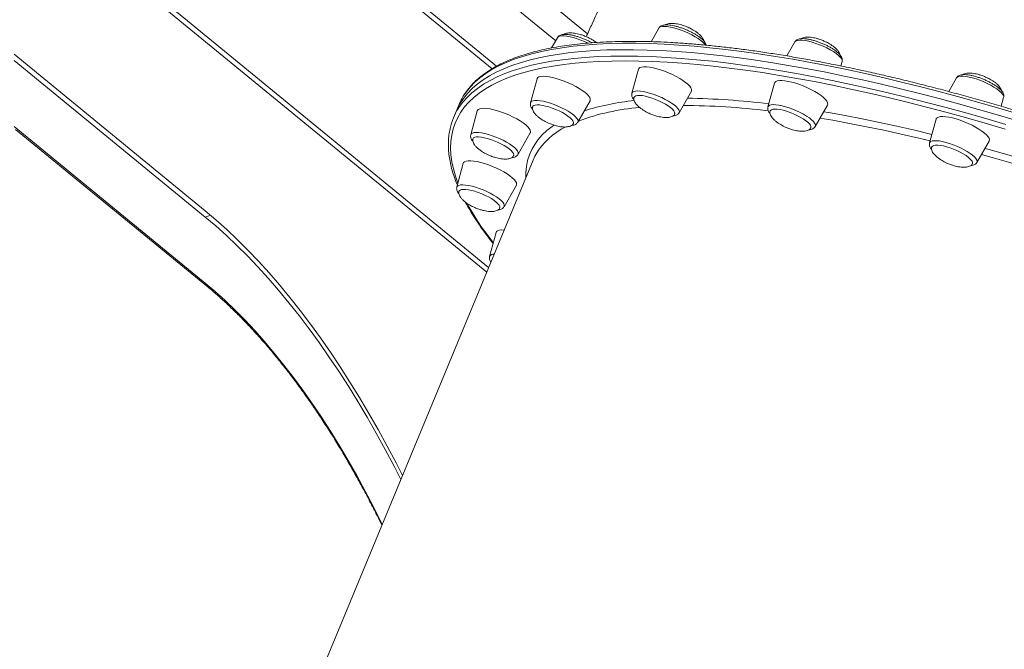
# Model space of a CAD drawing. Units: millimetres. Extents: x -8413 to 47546, y -7929 to 9415.
# Drawn here: x 10930 to 11479, y -3657 to -3306 of the extents above; entities that cross this region are included whole.
import ezdxf

# ---------------------------------------------------------------- set-up
doc = ezdxf.new("R2010")
doc.units = ezdxf.units.MM

msp = doc.modelspace()

# ---------------------------------------------------------------- linework, layer by layer
at = {"color": 7, "linetype": 'Continuous', "lineweight": 15}
for p, q in [((11246.66, -3313.9), (10690.24, -2858.47)), ((11228.92, -3317.76), (10674.16, -2863.68)), ((11195.99, -3331.94), (10674.16, -2904.82)), ((11193.52, -3333.35), (10674.16, -2908.25)), ((11191.53, -3444.01), (10674.16, -3020.54)), ((11190.47, -3446.57), (10741.8, -3079.33)), ((11286.38, -3310.79), (11282.09, -3318.29)), ((11229.89, -3316.07), (11226.63, -3321.77)), ((11362.24, -3318.43), (11357.77, -3326.23)), ((11033.65, -3412.51), (10927.13, -3325.32)), ((11033.65, -3415.94), (10927.13, -3328.75)), ((11387.87, -3331.82), (11388.55, -3329.33)), ((11275.01, -3333.68), (11271.4, -3346.97)), ((11218.52, -3338.96), (11214.91, -3352.25)), ((11350.86, -3341.32), (11347.25, -3354.61)), ((11452.29, -3338.48), (11447.96, -3346.04)), ((11297.71, -3357.87), (11304.55, -3345.92)), ((11241.22, -3363.15), (11248.06, -3351.2)), ((11477.28, -3354.26), (11478.6, -3349.38)), ((11173.39, -3357.14), (11171.92, -3360.69)), ((11174.86, -3353.59), (11173.39, -3357.14)), ((11185.24, -3356.8), (11181.63, -3370.09)), ((11373.57, -3365.51), (11380.41, -3353.56)), ((11440.91, -3361.37), (11437.3, -3374.66)), ((10927.13, -3365.61), (11033.65, -3452.79)), ((10927.77, -3367.11), (11034.29, -3454.29)), ((11207.94, -3380.99), (11214.79, -3369.04)), ((11463.62, -3385.56), (11470.46, -3373.61)), ((11216.28, -3384.26), (11006.08, -3891.69)), ((11177.45, -3386), (11173.83, -3399.29)), ((11200.15, -3410.19), (11206.99, -3398.24)), ((11195.67, -3424.56), (11192.05, -3437.84))]:
    msp.add_line(p, q, dxfattribs=at)
at = {"color": 8, "linetype": 'Continuous', "lineweight": 15}
msp.add_line((11036.62, -3414.97), (11033.65, -3415.94), dxfattribs=at)
at = {"color": 8, "linetype": 'Continuous', "lineweight": 15, "flags": 128}
for points in [[(11312.37, -3320.22), (11311.86, -3319.5), (11310.96, -3318.55), (11309.78, -3317.55), (11308.35, -3316.53), (11306.7, -3315.5), (11304.87, -3314.49), (11302.91, -3313.52), (11300.86, -3312.63), (11298.79, -3311.83), (11296.72, -3311.14), (11294.73, -3310.58), (11292.85, -3310.16), (11291.14, -3309.9), (11289.63, -3309.79), (11288.37, -3309.85), (11287.37, -3310.06), (11286.68, -3310.44), (11286.38, -3310.79)], [(11488.34, -3359.02), (11477.14, -3355.67), (11466.01, -3352.45), (11454.97, -3349.37), (11444.04, -3346.42), (11433.21, -3343.62), (11422.49, -3340.96), (11411.91, -3338.44), (11401.45, -3336.08), (11391.14, -3333.86), (11380.98, -3331.79), (11370.98, -3329.87), (11361.15, -3328.11), (11351.49, -3326.5), (11342.02, -3325.05), (11332.73, -3323.76), (11323.64, -3322.62), (11314.76, -3321.65), (11306.09, -3320.84), (11297.64, -3320.19), (11289.42, -3319.7), (11281.43, -3319.37), (11273.68, -3319.2), (11266.17, -3319.2), (11258.92, -3319.36), (11251.92, -3319.69), (11245.19, -3320.17), (11238.72, -3320.82), (11232.53, -3321.63), (11226.62, -3322.6), (11220.99, -3323.72), (11215.65, -3325.01), (11210.61, -3326.46), (11205.86, -3328.06), (11201.41, -3329.82), (11197.26, -3331.73), (11193.42, -3333.8), (11189.9, -3336.01), (11186.68, -3338.38), (11183.79, -3340.89), (11181.21, -3343.55), (11178.95, -3346.35), (11177.81, -3347.99)], [(11246.95, -3319.06), (11245.06, -3318.2), (11242.99, -3317.37), (11240.92, -3316.64), (11238.89, -3316.03), (11236.97, -3315.57), (11235.2, -3315.25), (11233.62, -3315.09), (11232.27, -3315.09), (11231.18, -3315.26), (11230.39, -3315.58), (11229.9, -3316.05), (11229.89, -3316.07)], [(11388.55, -3329.33), (11388.58, -3329.22), (11388.52, -3328.53), (11388.14, -3327.73), (11387.45, -3326.83), (11386.45, -3325.87), (11385.19, -3324.86), (11383.68, -3323.83), (11381.96, -3322.8), (11380.08, -3321.8), (11378.09, -3320.86), (11376.03, -3320), (11373.95, -3319.23), (11371.9, -3318.58), (11369.94, -3318.07), (11368.12, -3317.7), (11366.47, -3317.49), (11365.04, -3317.44), (11363.86, -3317.55), (11362.96, -3317.82), (11362.37, -3318.24), (11362.24, -3318.43)], [(11479.49, -3366.95), (11468.37, -3363.68), (11457.34, -3360.54), (11446.4, -3357.54), (11435.57, -3354.68), (11424.85, -3351.96), (11414.25, -3349.38), (11403.77, -3346.95), (11393.44, -3344.67), (11383.25, -3342.53), (11373.21, -3340.55), (11363.34, -3338.72), (11353.64, -3337.04), (11344.12, -3335.52), (11334.78, -3334.15), (11325.63, -3332.95), (11316.69, -3331.9), (11307.95, -3331.01), (11299.43, -3330.28), (11291.13, -3329.71), (11283.06, -3329.31), (11275.22, -3329.06), (11267.63, -3328.98), (11260.28, -3329.06), (11253.19, -3329.3), (11246.36, -3329.7), (11239.79, -3330.26), (11233.49, -3330.99), (11227.46, -3331.87), (11221.72, -3332.92), (11216.26, -3334.12), (11211.09, -3335.48), (11206.22, -3337), (11201.64, -3338.67), (11197.36, -3340.5), (11193.38, -3342.48), (11189.72, -3344.61), (11186.36, -3346.89), (11183.32, -3349.32), (11180.59, -3351.89), (11178.19, -3354.61), (11176.1, -3357.46), (11174.33, -3360.46), (11172.89, -3363.59), (11171.77, -3366.86), (11170.97, -3370.26), (11170.5, -3373.78), (11170.36, -3377.44), (11170.54, -3381.21), (11171.05, -3385.11), (11171.89, -3389.12), (11173.05, -3393.24), (11174.41, -3397.16)], [(11174.69, -3355.38), (11175, -3354.9), (11177.1, -3352.03), (11179.52, -3349.3), (11182.25, -3346.71), (11185.31, -3344.27), (11188.68, -3341.98), (11192.37, -3339.84), (11196.36, -3337.85), (11200.65, -3336.02), (11205.26, -3334.34), (11210.15, -3332.81), (11215.35, -3331.45), (11220.83, -3330.24), (11226.6, -3329.19), (11232.65, -3328.3), (11238.98, -3327.57), (11245.58, -3327), (11252.45, -3326.6), (11259.57, -3326.36), (11266.95, -3326.28), (11274.58, -3326.36), (11282.45, -3326.61), (11290.56, -3327.02), (11298.9, -3327.59), (11307.46, -3328.32), (11316.24, -3329.21), (11325.22, -3330.27), (11334.41, -3331.48), (11343.79, -3332.85), (11353.36, -3334.38), (11363.11, -3336.07), (11373.02, -3337.91), (11383.11, -3339.9), (11393.34, -3342.04), (11403.72, -3344.34), (11414.25, -3346.78), (11424.9, -3349.37), (11435.67, -3352.1), (11446.55, -3354.98), (11457.54, -3357.99), (11468.62, -3361.14), (11479.79, -3364.43)], [(11478.6, -3349.38), (11478.64, -3349.06), (11478.48, -3348.32), (11477.99, -3347.49), (11477.2, -3346.57), (11476.11, -3345.58), (11474.76, -3344.56), (11473.18, -3343.53), (11471.4, -3342.51), (11469.48, -3341.53), (11467.46, -3340.61), (11465.39, -3339.78), (11463.31, -3339.05), (11461.29, -3338.45), (11459.37, -3337.98), (11457.6, -3337.66), (11456.01, -3337.5), (11454.66, -3337.51), (11453.58, -3337.67), (11452.78, -3337.99), (11452.3, -3338.46), (11452.29, -3338.48)], [(11271.4, -3346.97), (11271.43, -3346.87), (11271.8, -3346.35), (11272.5, -3345.98), (11273.49, -3345.76), (11274.75, -3345.71), (11276.26, -3345.81), (11277.98, -3346.08), (11279.85, -3346.5), (11281.85, -3347.06), (11283.91, -3347.75), (11285.99, -3348.55), (11288.03, -3349.44), (11289.99, -3350.4), (11291.82, -3351.41), (11293.47, -3352.44), (11294.91, -3353.47), (11296.08, -3354.47), (11296.98, -3355.41), (11297.57, -3356.28), (11297.84, -3357.05), (11297.79, -3357.7), (11297.71, -3357.87)], [(11214.91, -3352.25), (11215.03, -3351.96), (11215.51, -3351.49), (11216.31, -3351.17), (11217.39, -3351.01), (11218.74, -3351.01), (11220.32, -3351.17), (11222.1, -3351.48), (11224.02, -3351.95), (11226.04, -3352.55), (11228.11, -3353.28), (11230.19, -3354.12), (11232.21, -3355.03), (11234.13, -3356.02), (11235.9, -3357.04), (11237.49, -3358.07), (11238.84, -3359.09), (11239.92, -3360.07), (11240.72, -3360.99), (11241.21, -3361.83), (11241.37, -3362.56), (11241.22, -3363.15)], [(11347.25, -3354.61), (11347.5, -3354.15), (11348.09, -3353.73), (11348.98, -3353.46), (11350.16, -3353.35), (11351.59, -3353.41), (11353.24, -3353.62), (11355.07, -3353.99), (11357.03, -3354.5), (11359.07, -3355.15), (11361.15, -3355.91), (11363.21, -3356.78), (11365.21, -3357.72), (11367.09, -3358.72), (11368.8, -3359.74), (11370.31, -3360.77), (11371.58, -3361.78), (11372.57, -3362.75), (11373.26, -3363.64), (11373.64, -3364.45), (11373.7, -3365.14), (11373.57, -3365.51)], [(11378.28, -3357.28), (11381.05, -3357.75), (11390.33, -3359.42), (11399.78, -3361.25), (11409.39, -3363.22), (11419.15, -3365.35), (11429.05, -3367.62), (11438.59, -3369.92)], [(11437.59, -3373.58), (11431.4, -3372.08), (11421.5, -3369.78), (11411.74, -3367.63), (11402.12, -3365.62), (11392.66, -3363.77), (11383.37, -3362.07), (11376.23, -3360.86)], [(11181.63, -3370.09), (11181.88, -3369.64), (11182.47, -3369.21), (11183.36, -3368.95), (11184.54, -3368.84), (11185.97, -3368.89), (11187.62, -3369.1), (11189.45, -3369.47), (11191.41, -3369.98), (11193.45, -3370.63), (11195.53, -3371.4), (11197.59, -3372.26), (11199.59, -3373.2), (11201.46, -3374.2), (11203.18, -3375.23), (11204.69, -3376.26), (11205.95, -3377.27), (11206.95, -3378.23), (11207.64, -3379.13), (11208.02, -3379.93), (11208.08, -3380.62), (11207.94, -3380.99)], [(11212.23, -3394.04), (11212.26, -3391.1), (11212.6, -3387.72), (11213.26, -3384.47), (11214.26, -3381.34), (11215.57, -3378.35), (11217.21, -3375.5), (11219.18, -3372.78), (11221.46, -3370.21), (11224.06, -3367.78), (11226.98, -3365.49), (11228.02, -3364.77)], [(11437.3, -3374.66), (11437.42, -3374.38), (11437.91, -3373.91), (11438.7, -3373.59), (11439.79, -3373.42), (11441.14, -3373.42), (11442.72, -3373.58), (11444.49, -3373.9), (11446.41, -3374.36), (11448.44, -3374.97), (11450.51, -3375.7), (11452.58, -3376.53), (11454.6, -3377.45), (11456.53, -3378.43), (11458.3, -3379.45), (11459.88, -3380.48), (11461.23, -3381.5), (11462.32, -3382.48), (11463.12, -3383.4), (11463.6, -3384.24), (11463.77, -3384.97), (11463.62, -3385.56)], [(11468.13, -3377.68), (11469.86, -3378.16), (11480.32, -3381.14), (11490.87, -3384.26), (11501.49, -3387.51), (11512.18, -3390.88), (11522.92, -3394.38), (11533.71, -3398), (11537.19, -3399.19)], [(11536.21, -3402.8), (11535.96, -3402.72), (11525.19, -3399.07), (11514.47, -3395.55), (11503.8, -3392.15), (11493.19, -3388.88), (11482.65, -3385.74), (11472.2, -3382.73), (11466.2, -3381.05)], [(11173.83, -3399.29), (11173.87, -3399.19), (11174.24, -3398.68), (11174.94, -3398.3), (11175.93, -3398.09), (11177.19, -3398.03), (11178.7, -3398.14), (11180.42, -3398.4), (11182.29, -3398.82), (11184.29, -3399.38), (11186.35, -3400.07), (11188.43, -3400.87), (11190.47, -3401.76), (11192.43, -3402.73), (11194.26, -3403.73), (11195.91, -3404.77), (11197.34, -3405.79), (11198.52, -3406.79), (11199.42, -3407.73), (11200.01, -3408.6), (11200.28, -3409.37), (11200.23, -3410.02), (11200.15, -3410.19)], [(11190.16, -3425), (11193.86, -3429.9), (11194.12, -3430.23)], [(11033.65, -3452.79), (11039.2, -3457.49), (11044.74, -3462.48), (11050.26, -3467.76), (11055.77, -3473.33), (11061.25, -3479.19), (11066.7, -3485.31), (11072.11, -3491.71), (11077.48, -3498.36), (11082.79, -3505.27), (11088.05, -3512.41), (11093.24, -3519.8), (11098.37, -3527.41), (11103.41, -3535.24), (11108.38, -3543.27), (11113.26, -3551.51), (11118.05, -3559.94), (11122.74, -3568.54), (11127.32, -3577.32), (11131.8, -3586.25), (11132.24, -3587.14)]]:
    msp.add_lwpolyline(points, dxfattribs=at)
at = {"color": 7, "linetype": 'Continuous', "lineweight": 15, "flags": 128}
for points in [[(11486.87, -3362.57), (11475.67, -3359.22), (11464.54, -3356), (11453.5, -3352.92), (11442.57, -3349.97), (11431.74, -3347.17), (11421.02, -3344.51), (11410.44, -3341.99), (11399.99, -3339.62), (11389.67, -3337.4), (11379.51, -3335.33), (11369.51, -3333.42), (11359.68, -3331.66), (11350.02, -3330.05), (11340.55, -3328.6), (11331.26, -3327.31), (11322.17, -3326.17), (11313.29, -3325.2), (11304.62, -3324.39), (11296.17, -3323.73), (11287.95, -3323.24), (11279.96, -3322.92), (11272.21, -3322.75), (11264.7, -3322.75), (11257.45, -3322.91), (11250.45, -3323.23), (11243.72, -3323.72), (11237.25, -3324.37), (11231.06, -3325.17), (11225.15, -3326.14), (11219.52, -3327.27), (11214.18, -3328.56), (11209.14, -3330.01), (11204.39, -3331.61), (11199.94, -3333.37), (11195.79, -3335.28), (11191.95, -3337.35), (11188.43, -3339.56), (11185.21, -3341.93), (11182.32, -3344.44), (11179.74, -3347.1), (11177.48, -3349.9), (11175.54, -3352.84), (11173.93, -3355.92), (11173.39, -3357.14)], [(11173.39, -3357.14), (11173.93, -3355.92), (11175.54, -3352.84), (11177.48, -3349.9), (11179.74, -3347.1), (11182.32, -3344.44), (11185.21, -3341.93), (11188.43, -3339.56), (11191.95, -3337.35), (11195.79, -3335.28), (11199.94, -3333.37), (11204.39, -3331.61), (11209.14, -3330.01), (11214.18, -3328.56), (11219.52, -3327.27), (11225.15, -3326.14), (11231.06, -3325.17), (11237.25, -3324.37), (11243.72, -3323.72), (11250.45, -3323.23), (11257.45, -3322.91), (11264.7, -3322.75), (11272.21, -3322.75), (11279.96, -3322.92), (11287.95, -3323.24), (11296.17, -3323.73), (11304.62, -3324.39), (11313.29, -3325.2), (11322.17, -3326.17), (11331.26, -3327.31), (11340.55, -3328.6), (11350.02, -3330.05), (11359.68, -3331.66), (11369.51, -3333.42), (11379.51, -3335.33), (11389.67, -3337.4), (11399.99, -3339.62), (11410.44, -3341.99), (11421.02, -3344.51), (11431.74, -3347.17), (11442.57, -3349.97), (11453.5, -3352.92), (11464.54, -3356), (11475.67, -3359.22), (11486.87, -3362.57)], [(11299.79, -3339.83), (11298.04, -3338.72), (11296.09, -3337.64), (11294.01, -3336.61), (11291.83, -3335.64), (11289.61, -3334.76), (11287.4, -3333.99), (11285.24, -3333.34), (11283.18, -3332.84), (11281.27, -3332.49), (11279.55, -3332.3), (11278.07, -3332.27), (11276.84, -3332.41), (11275.91, -3332.71), (11275.29, -3333.17), (11275.01, -3333.68)], [(11240.1, -3343.19), (11238.05, -3342.14), (11235.89, -3341.15), (11233.68, -3340.25), (11231.46, -3339.45), (11229.28, -3338.77), (11227.19, -3338.23), (11225.24, -3337.84), (11223.47, -3337.61), (11221.92, -3337.54), (11220.63, -3337.64), (11219.62, -3337.9), (11218.92, -3338.32), (11218.54, -3338.88), (11218.52, -3338.96)], [(11304.55, -3345.92), (11304.7, -3345.53), (11304.66, -3344.8), (11304.3, -3343.96), (11303.61, -3343.01), (11302.61, -3342), (11301.33, -3340.93), (11299.79, -3339.83)], [(11378.17, -3349.38), (11376.83, -3348.3), (11375.23, -3347.2), (11373.42, -3346.1), (11371.44, -3345.02), (11369.33, -3344), (11367.14, -3343.05), (11364.91, -3342.2), (11362.71, -3341.46), (11360.57, -3340.85), (11358.54, -3340.38), (11356.68, -3340.07), (11355.01, -3339.92), (11353.59, -3339.94), (11352.44, -3340.12), (11351.58, -3340.46), (11351.04, -3340.95), (11350.86, -3341.32)], [(11248.06, -3351.2), (11248.16, -3350.98), (11248.21, -3350.28), (11247.93, -3349.46), (11247.32, -3348.54), (11246.4, -3347.54), (11245.19, -3346.48), (11243.71, -3345.38), (11242, -3344.28), (11240.1, -3343.19)], [(11291.59, -3353.98), (11290.05, -3353.02), (11288.33, -3352.09), (11286.49, -3351.2), (11284.57, -3350.39), (11282.64, -3349.68), (11280.74, -3349.09), (11278.94, -3348.64), (11277.28, -3348.34), (11275.81, -3348.19), (11274.58, -3348.21), (11273.62, -3348.39), (11272.95, -3348.73), (11272.63, -3349.15)], [(11380.41, -3353.56), (11380.57, -3353.01), (11380.46, -3352.25), (11380.01, -3351.37), (11379.24, -3350.41), (11378.17, -3349.38)], [(11203.16, -3359.24), (11200.96, -3358.31), (11198.74, -3357.48), (11196.54, -3356.78), (11194.43, -3356.2), (11192.44, -3355.77), (11190.62, -3355.5), (11189.01, -3355.39), (11187.65, -3355.45), (11186.57, -3355.67), (11185.79, -3356.05), (11185.33, -3356.58), (11185.24, -3356.8)], [(11232.65, -3357.79), (11230.85, -3356.88), (11228.96, -3356.03), (11227.03, -3355.28), (11225.11, -3354.63), (11223.26, -3354.11), (11221.53, -3353.74), (11219.97, -3353.52), (11218.62, -3353.46), (11217.53, -3353.57), (11216.73, -3353.83), (11216.24, -3354.25), (11216.13, -3354.45)], [(11238.8, -3363.83), (11238.83, -3363.73), (11238.84, -3363.11), (11238.52, -3362.37), (11237.89, -3361.54), (11236.95, -3360.64), (11235.74, -3359.7), (11234.29, -3358.74), (11232.65, -3357.79)], [(11295.3, -3358.52), (11295.37, -3358.18), (11295.23, -3357.5), (11294.76, -3356.72), (11293.98, -3355.86), (11292.92, -3354.93), (11291.59, -3353.98)], [(11369.38, -3363.08), (11368.19, -3362.14), (11366.77, -3361.18), (11365.14, -3360.23), (11363.35, -3359.32), (11361.47, -3358.46), (11359.54, -3357.7), (11357.62, -3357.04), (11355.76, -3356.51), (11354.01, -3356.13), (11352.44, -3355.9), (11351.07, -3355.83), (11349.96, -3355.92), (11349.13, -3356.17), (11348.61, -3356.58), (11348.49, -3356.78)], [(11214.79, -3369.04), (11214.82, -3368.98), (11214.95, -3368.31), (11214.75, -3367.52), (11214.23, -3366.62), (11213.38, -3365.64), (11212.24, -3364.59), (11210.83, -3363.51), (11209.17, -3362.4), (11207.32, -3361.31), (11205.3, -3360.24), (11203.16, -3359.24)], [(11371.15, -3366.17), (11371.16, -3366.14), (11371.2, -3365.53), (11370.91, -3364.8), (11370.3, -3363.98), (11369.38, -3363.08)], [(11469.9, -3371.19), (11469.05, -3370.21), (11467.91, -3369.16), (11466.5, -3368.07), (11464.85, -3366.97), (11462.99, -3365.87), (11460.97, -3364.81), (11458.84, -3363.81), (11456.63, -3362.88), (11454.41, -3362.05), (11452.21, -3361.34), (11450.1, -3360.77), (11448.11, -3360.34), (11446.29, -3360.07), (11444.69, -3359.96), (11443.33, -3360.02), (11442.24, -3360.24), (11441.46, -3360.61), (11441, -3361.14), (11440.91, -3361.37)], [(11196.56, -3374.26), (11194.64, -3373.46), (11192.71, -3372.76), (11190.82, -3372.18), (11189.03, -3371.74), (11187.38, -3371.45), (11185.93, -3371.31), (11184.72, -3371.35), (11183.79, -3371.54), (11183.15, -3371.89), (11182.86, -3372.28)], [(11205.52, -3381.67), (11205.6, -3381.26), (11205.43, -3380.57), (11204.94, -3379.78), (11204.14, -3378.91), (11203.05, -3377.98), (11201.71, -3377.03), (11200.15, -3376.07), (11198.42, -3375.14), (11196.56, -3374.26)], [(11470.46, -3373.61), (11470.49, -3373.54), (11470.63, -3372.88), (11470.43, -3372.09), (11469.9, -3371.19)], [(11460.72, -3384.49), (11459.96, -3383.63), (11458.92, -3382.71), (11457.62, -3381.75), (11456.09, -3380.79), (11454.39, -3379.86), (11452.55, -3378.97), (11450.64, -3378.15), (11448.7, -3377.43), (11446.8, -3376.83), (11444.99, -3376.37), (11443.32, -3376.05), (11441.83, -3375.89), (11440.58, -3375.9), (11439.59, -3376.06), (11438.9, -3376.39), (11438.53, -3376.85)], [(11191.5, -3386.88), (11189.29, -3386.14), (11187.15, -3385.53), (11185.13, -3385.06), (11183.26, -3384.75), (11181.6, -3384.6), (11180.17, -3384.61), (11179.02, -3384.79), (11178.16, -3385.13), (11177.62, -3385.63), (11177.45, -3386)], [(11217.77, -3381.17), (11217.34, -3381.97), (11216.28, -3384.26)], [(11206.99, -3398.24), (11207.16, -3397.68), (11207.04, -3396.92), (11206.59, -3396.05), (11205.83, -3395.09), (11204.76, -3394.05), (11203.41, -3392.98), (11201.81, -3391.87), (11200, -3390.77), (11198.02, -3389.7), (11195.91, -3388.68), (11193.72, -3387.73), (11191.5, -3386.88)], [(11185.8, -3402.26), (11183.88, -3401.62), (11182.04, -3401.12), (11180.32, -3400.76), (11178.78, -3400.55), (11177.45, -3400.51), (11176.39, -3400.63), (11175.61, -3400.91), (11175.14, -3401.34), (11175.07, -3401.46)], [(11197.73, -3410.86), (11197.78, -3410.73), (11197.76, -3410.09), (11197.41, -3409.35), (11196.75, -3408.51), (11195.79, -3407.61), (11194.56, -3406.66), (11193.09, -3405.7), (11191.43, -3404.75), (11189.63, -3403.85), (11187.73, -3403.01), (11185.8, -3402.26)], [(11143.57, -3559.78), (11140.03, -3552.86), (11135.08, -3543.5), (11130.02, -3534.3), (11124.86, -3525.29), (11119.62, -3516.46), (11114.28, -3507.84), (11108.87, -3499.43), (11103.38, -3491.23), (11097.82, -3483.25), (11092.19, -3475.51), (11086.51, -3468.01), (11080.77, -3460.76), (11074.98, -3453.76), (11069.16, -3447.03), (11063.29, -3440.57), (11057.4, -3434.38), (11051.48, -3428.47), (11045.55, -3422.86), (11039.6, -3417.53), (11033.65, -3412.51)], [(11142.61, -3562.11), (11138.82, -3554.69), (11133.92, -3545.43), (11128.92, -3536.34), (11123.82, -3527.43), (11118.64, -3518.71), (11113.36, -3510.18), (11108.01, -3501.86), (11102.58, -3493.76), (11097.09, -3485.88), (11091.53, -3478.22), (11085.91, -3470.81), (11080.23, -3463.64), (11074.51, -3456.72), (11068.75, -3450.07), (11062.96, -3443.68), (11057.13, -3437.56), (11051.28, -3431.72), (11045.41, -3426.17), (11039.54, -3420.9), (11033.65, -3415.94)], [(11200.16, -3423.17), (11198.73, -3423.15), (11197.5, -3423.29), (11196.57, -3423.59), (11195.94, -3424.04), (11195.67, -3424.56)]]:
    msp.add_lwpolyline(points, dxfattribs=at)
at = {"color": 7, "linetype": 'Continuous', "lineweight": 15}
for centre, radius, start, end in [((11206.74, -3366.82), 34.52, 146.9452, 157.4659), ((11203.65, -3373.83), 34.34, 147.4991, 167.8079), ((11459.47, -3385.77), 1.79, 344.6709, 45.9086)]:
    msp.add_arc(centre, radius, start, end, dxfattribs=at)
at = {"color": 8, "linetype": 'Continuous', "lineweight": 15}
for centre, radius, start, end in [((11286.82, -3491.24), 140.87, 95.6858, 107.324), ((11295.53, -3783.29), 433.58, 83.0861, 89.0991), ((11286.25, -3483.69), 129.19, 94.6841, 110.2118), ((11298.68, -3753.59), 399.8, 83.0037, 89.8055), ((11251.76, -3401.23), 39.47, 115.8459, 149.4571), ((11304.47, -3340.53), 142.14, 208.4901, 216.4627), ((11194.39, -3439.41), 2.82, 85.8944, 146.1861), ((11035.53, -3452.88), 1.88, 177.4118, 227.5611)]:
    msp.add_arc(centre, radius, start, end, dxfattribs=at)
at = {"color": 7, "linetype": 'Continuous', "lineweight": 15}
for points, knots in [([(11484.09, -2959.11), (11482.74, -2960.43), (11477.63, -2965.45), (11468.88, -2974.37), (11457.87, -2985.96), (11446.98, -2997.87), (11436.21, -3010.07), (11425.57, -3022.57), (11415.07, -3035.34), (11404.73, -3048.35), (11394.55, -3061.58), (11384.55, -3075.02), (11374.73, -3088.64), (11365.1, -3102.43), (11355.66, -3116.38), (11346.4, -3130.47), (11337.33, -3144.7), (11328.45, -3159.05), (11319.75, -3173.52), (11311.23, -3188.1), (11302.89, -3202.78), (11294.72, -3217.57), (11286.73, -3232.46), (11278.9, -3247.44), (11271.23, -3262.52), (11263.73, -3277.68), (11256.39, -3292.94), (11250.47, -3305.53), (11247.03, -3313.09), (11245.94, -3315.48)], [0, 0, 0, 0, 0.0138936, 0.0526861, 0.0916596, 0.1309394, 0.170464, 0.2101706, 0.2499959, 0.2898789, 0.3297467, 0.3695503, 0.4092492, 0.4488107, 0.4882093, 0.5274266, 0.56645, 0.6052719, 0.6438889, 0.6823012, 0.7205113, 0.758524, 0.7963456, 0.8339832, 0.8714451, 0.9087398, 0.9458763, 0.9828636, 1, 1, 1, 1]), ([(11290.95, -3308.92), (11290.7, -3308.92), (11289.92, -3308.93), (11288.88, -3309.07), (11287.82, -3309.43), (11287.03, -3309.96), (11286.52, -3310.45), (11286.4, -3310.78), (11286.38, -3310.82)], [0, 0, 0, 0, 0.134956, 0.415854, 0.627438, 0.808297, 0.977219, 1, 1, 1, 1]), ([(11302.1, -3310.05), (11301.38, -3309.77), (11300.35, -3309.37), (11298.8, -3308.91), (11297.45, -3308.57), (11295.88, -3308.28), (11294.32, -3308.12), (11292.82, -3308.12), (11291.49, -3308.29), (11290.47, -3308.58), (11290.01, -3308.87), (11289.84, -3308.99)], [0, 0, 0, 0, 0.16548, 0.234909, 0.349144, 0.46667, 0.588567, 0.709112, 0.82497, 0.934598, 1, 1, 1, 1]), ([(11312.71, -3320.25), (11312.68, -3320.06), (11312.58, -3319.55), (11312.17, -3318.77), (11311.48, -3317.82), (11310.47, -3316.81), (11309.17, -3315.75), (11307.67, -3314.73), (11306.02, -3313.75), (11304.25, -3312.82), (11302.4, -3311.95), (11300.49, -3311.16), (11298.57, -3310.47), (11296.67, -3309.88), (11294.85, -3309.42), (11293.12, -3309.1), (11291.84, -3308.95), (11291.15, -3308.93), (11290.95, -3308.92)], [0, 0, 0, 0, 0.029649, 0.082025, 0.144849, 0.218077, 0.291018, 0.361281, 0.42995, 0.497753, 0.565104, 0.632266, 0.699442, 0.766763, 0.834455, 0.902836, 0.972426, 1, 1, 1, 1]), ([(11232.24, -3314.43), (11232.01, -3314.49), (11231.49, -3314.65), (11230.76, -3315.07), (11230.17, -3315.58), (11229.97, -3315.97), (11229.92, -3316.08)], [0, 0, 0, 0, 0.249943, 0.580927, 0.882026, 1, 1, 1, 1]), ([(11249.34, -3318.96), (11249.11, -3318.82), (11248.32, -3318.38), (11246.84, -3317.66), (11244.96, -3316.82), (11243.03, -3316.08), (11241.12, -3315.44), (11239.26, -3314.92), (11237.48, -3314.52), (11235.8, -3314.27), (11234.24, -3314.17), (11233.08, -3314.24), (11232.44, -3314.38), (11232.24, -3314.43)], [0, 0, 0, 0, 0.041816, 0.141209, 0.240147, 0.338962, 0.437891, 0.537191, 0.637245, 0.738644, 0.842413, 0.950467, 1, 1, 1, 1]), ([(11245.61, -3315.34), (11244.89, -3315.05), (11243.86, -3314.65), (11242.31, -3314.19), (11240.96, -3313.85), (11239.39, -3313.56), (11237.83, -3313.4), (11236.33, -3313.4), (11235, -3313.58), (11233.98, -3313.86), (11233.52, -3314.16), (11233.35, -3314.27)], [0, 0, 0, 0, 0.1654429, 0.2348565, 0.3490649, 0.466565, 0.588434, 0.7089523, 0.8247839, 0.9343868, 1, 1, 1, 1]), ([(11311.53, -3317.94), (11311.46, -3317.68), (11311.29, -3317.06), (11310.65, -3316.02), (11309.69, -3314.88), (11308.46, -3313.75), (11307.09, -3312.72), (11305.74, -3311.86), (11304.42, -3311.13), (11303.24, -3310.54), (11302.43, -3310.2), (11302.1, -3310.05)], [0, 0, 0, 0, 0.0847899, 0.2013154, 0.3313518, 0.4600088, 0.595744, 0.7169902, 0.8110899, 0.9225585, 1, 1, 1, 1]), ([(11963.12, -3623.58), (11962.52, -3622.76), (11960.76, -3620.38), (11957.63, -3616.38), (11953.66, -3611.56), (11949.4, -3606.67), (11944.88, -3601.73), (11940.1, -3596.73), (11935.05, -3591.68), (11929.75, -3586.58), (11924.19, -3581.43), (11918.38, -3576.24), (11912.32, -3571.01), (11906.03, -3565.74), (11899.49, -3560.45), (11892.73, -3555.12), (11885.74, -3549.77), (11878.52, -3544.4), (11871.09, -3539.01), (11863.45, -3533.6), (11855.6, -3528.19), (11847.55, -3522.77), (11839.3, -3517.36), (11830.87, -3511.94), (11822.25, -3506.53), (11813.46, -3501.12), (11804.49, -3495.73), (11795.37, -3490.36), (11786.08, -3485.01), (11776.65, -3479.69), (11767.07, -3474.39), (11757.35, -3469.13), (11747.51, -3463.9), (11737.54, -3458.71), (11727.46, -3453.57), (11717.27, -3448.47), (11706.98, -3443.43), (11696.59, -3438.44), (11686.12, -3433.51), (11675.57, -3428.64), (11664.95, -3423.84), (11654.27, -3419.11), (11643.54, -3414.44), (11632.75, -3409.86), (11621.93, -3405.35), (11611.07, -3400.93), (11600.19, -3396.59), (11589.3, -3392.34), (11578.39, -3388.19), (11567.49, -3384.13), (11556.59, -3380.16), (11545.71, -3376.3), (11534.86, -3372.54), (11524.03, -3368.89), (11513.24, -3365.34), (11502.5, -3361.91), (11491.82, -3358.59), (11481.2, -3355.39), (11470.65, -3352.31), (11460.17, -3349.34), (11449.78, -3346.5), (11439.48, -3343.79), (11429.29, -3341.2), (11419.2, -3338.74), (11409.22, -3336.42), (11399.37, -3334.22), (11389.65, -3332.16), (11380.06, -3330.24), (11370.62, -3328.45), (11361.32, -3326.8), (11352.18, -3325.29), (11343.21, -3323.92), (11334.4, -3322.69), (11325.77, -3321.61), (11317.32, -3320.67), (11309.06, -3319.87), (11300.99, -3319.22), (11293.12, -3318.72), (11285.46, -3318.36), (11278, -3318.15), (11270.76, -3318.08), (11263.74, -3318.16), (11256.95, -3318.39), (11250.38, -3318.77), (11244.05, -3319.3), (11237.96, -3319.97), (11232.11, -3320.79), (11226.51, -3321.76), (11221.16, -3322.87), (11216.06, -3324.14), (11211.22, -3325.55), (11206.65, -3327.11), (11202.34, -3328.82), (11198.3, -3330.67), (11194.54, -3332.67), (11191.06, -3334.81), (11187.86, -3337.09), (11184.95, -3339.52), (11182.33, -3342.07), (11180.03, -3344.77), (11178.59, -3346.65), (11177.99, -3347.66), (11177.98, -3347.69)], [0, 0, 0, 0, 0.005341, 0.015527, 0.02571, 0.03589, 0.046065, 0.056238, 0.066407, 0.076573, 0.086736, 0.096897, 0.107055, 0.117211, 0.127365, 0.137517, 0.147668, 0.157817, 0.167964, 0.178111, 0.188256, 0.1984, 0.208543, 0.218685, 0.228826, 0.238967, 0.249107, 0.259247, 0.269385, 0.279524, 0.289662, 0.299799, 0.309936, 0.320073, 0.33021, 0.340346, 0.350482, 0.360618, 0.370753, 0.380889, 0.391024, 0.401159, 0.411294, 0.42143, 0.431565, 0.4417, 0.451835, 0.46197, 0.472105, 0.48224, 0.492376, 0.502511, 0.512647, 0.522783, 0.532919, 0.543055, 0.553192, 0.563329, 0.573466, 0.583603, 0.593741, 0.60388, 0.614019, 0.624158, 0.634299, 0.644439, 0.654581, 0.664723, 0.674866, 0.685011, 0.695156, 0.705302, 0.71545, 0.725599, 0.735749, 0.745902, 0.756056, 0.766212, 0.77637, 0.786531, 0.796694, 0.80686, 0.817029, 0.827201, 0.837377, 0.847557, 0.85774, 0.867927, 0.878118, 0.888311, 0.898507, 0.908702, 0.918896, 0.929082, 0.939258, 0.949416, 0.959549, 0.969649, 0.979709, 0.989725, 0.999695, 1, 1, 1, 1]), ([(11251.53, -3318.73), (11251.2, -3318.48), (11250.45, -3317.89), (11249.25, -3317.14), (11247.93, -3316.41), (11246.75, -3315.82), (11245.94, -3315.48), (11245.61, -3315.34)], [0, 0, 0, 0, 0.189369, 0.432497, 0.621189, 0.844711, 1, 1, 1, 1]), ([(11369.36, -3316.82), (11369.07, -3316.78), (11368.21, -3316.65), (11366.88, -3316.54), (11365.48, -3316.59), (11364.31, -3316.82), (11363.38, -3317.24), (11362.67, -3317.77), (11362.39, -3318.23), (11362.27, -3318.42)], [0, 0, 0, 0, 0.09432, 0.280166, 0.47192, 0.648903, 0.789474, 0.914447, 1, 1, 1, 1]), ([(11377.95, -3317.7), (11377.23, -3317.42), (11376.2, -3317.02), (11374.65, -3316.55), (11373.31, -3316.21), (11371.74, -3315.93), (11370.17, -3315.77), (11368.67, -3315.76), (11367.34, -3315.94), (11366.33, -3316.22), (11365.88, -3316.51), (11365.71, -3316.62)], [0, 0, 0, 0, 0.1658696, 0.2354622, 0.3499651, 0.4677683, 0.5899517, 0.7107808, 0.8269111, 0.9367968, 1, 1, 1, 1]), ([(11388.52, -3329.31), (11388.56, -3329.18), (11388.71, -3328.76), (11388.64, -3328), (11388.4, -3327.11), (11387.9, -3326.22), (11387.14, -3325.26), (11386.07, -3324.23), (11384.72, -3323.18), (11383.18, -3322.16), (11381.51, -3321.19), (11379.72, -3320.27), (11377.85, -3319.42), (11375.93, -3318.65), (11374.01, -3317.98), (11372.13, -3317.42), (11370.58, -3317.04), (11369.69, -3316.88), (11369.36, -3316.82)], [0, 0, 0, 0, 0.02033, 0.068201, 0.11771, 0.174091, 0.24213, 0.319373, 0.394585, 0.467237, 0.538432, 0.608839, 0.678843, 0.748698, 0.818596, 0.888691, 0.959231, 1, 1, 1, 1]), ([(11387.39, -3325.62), (11387.32, -3325.35), (11387.16, -3324.72), (11386.51, -3323.66), (11385.55, -3322.52), (11384.31, -3321.39), (11382.95, -3320.36), (11381.6, -3319.51), (11380.28, -3318.77), (11379.1, -3318.19), (11378.29, -3317.84), (11377.95, -3317.7)], [0, 0, 0, 0, 0.088681, 0.204711, 0.334194, 0.462304, 0.597463, 0.718193, 0.811893, 0.922888, 1, 1, 1, 1]), ([(11468, -3337.75), (11467.28, -3337.47), (11466.26, -3337.07), (11464.7, -3336.6), (11463.36, -3336.26), (11461.79, -3335.97), (11460.22, -3335.82), (11458.73, -3335.81), (11457.39, -3335.99), (11456.37, -3336.27), (11455.91, -3336.57), (11455.74, -3336.69)], [0, 0, 0, 0, 0.16527, 0.234611, 0.3487, 0.466077, 0.587818, 0.708211, 0.823921, 0.933409, 1, 1, 1, 1]), ([(11462.3, -3337.51), (11461.98, -3337.43), (11461.04, -3337.18), (11459.55, -3336.88), (11457.9, -3336.65), (11456.36, -3336.59), (11455.05, -3336.71), (11453.96, -3337.02), (11453.11, -3337.51), (11452.54, -3338.01), (11452.37, -3338.39), (11452.32, -3338.49)], [0, 0, 0, 0, 0.072239, 0.211298, 0.352215, 0.496794, 0.647997, 0.772063, 0.874584, 0.96876, 1, 1, 1, 1]), ([(11478.59, -3349.31), (11478.64, -3349.09), (11478.76, -3348.58), (11478.63, -3347.75), (11478.31, -3346.87), (11477.73, -3345.96), (11476.87, -3344.97), (11475.7, -3343.93), (11474.28, -3342.89), (11472.69, -3341.88), (11470.98, -3340.93), (11469.16, -3340.03), (11467.26, -3339.2), (11465.35, -3338.46), (11463.68, -3337.9), (11462.68, -3337.62), (11462.3, -3337.51)], [0, 0, 0, 0, 0.03812, 0.092345, 0.150395, 0.218244, 0.299941, 0.387417, 0.471555, 0.553243, 0.633581, 0.713194, 0.792458, 0.871633, 0.950907, 1, 1, 1, 1]), ([(11477.45, -3345.68), (11477.37, -3345.4), (11477.21, -3344.77), (11476.56, -3343.71), (11475.6, -3342.57), (11474.36, -3341.44), (11473, -3340.41), (11471.65, -3339.56), (11470.33, -3338.82), (11469.15, -3338.24), (11468.34, -3337.89), (11468, -3337.75)], [0, 0, 0, 0, 0.089143, 0.205114, 0.334532, 0.462577, 0.597667, 0.718336, 0.811988, 0.922927, 1, 1, 1, 1]), ([(11271.43, -3346.98), (11271.39, -3347.12), (11271.24, -3347.56), (11271.31, -3348.34), (11271.57, -3349.22), (11271.98, -3349.99), (11272.38, -3350.46), (11272.55, -3350.67)], [0, 0, 0, 0, 0.102715, 0.319952, 0.545541, 0.803261, 1, 1, 1, 1]), ([(11214.91, -3352.28), (11214.86, -3352.57), (11214.75, -3353.16), (11214.91, -3354.04), (11215.29, -3354.92), (11215.68, -3355.55), (11216.01, -3355.91), (11216.07, -3355.97)], [0, 0, 0, 0, 0.2009536, 0.4196445, 0.6580208, 0.9400261, 1, 1, 1, 1]), ([(11272.66, -3349.17), (11272.6, -3349.32), (11272.42, -3349.72), (11272.46, -3350.52), (11272.78, -3351.52), (11273.43, -3352.63), (11274.4, -3353.77), (11275.63, -3354.91), (11277, -3355.93), (11278.35, -3356.79), (11279.67, -3357.52), (11280.85, -3358.11), (11281.66, -3358.46), (11281.99, -3358.6)], [0, 0, 0, 0, 0.048685, 0.13492, 0.225672, 0.32426, 0.43428, 0.543132, 0.657973, 0.760555, 0.84017, 0.934479, 1, 1, 1, 1]), ([(11216.16, -3354.48), (11216.1, -3354.62), (11215.93, -3355.01), (11215.97, -3355.8), (11216.28, -3356.8), (11216.94, -3357.91), (11217.91, -3359.05), (11219.14, -3360.19), (11220.51, -3361.21), (11221.86, -3362.07), (11223.18, -3362.81), (11224.36, -3363.39), (11225.17, -3363.74), (11225.5, -3363.88)], [0, 0, 0, 0, 0.045183, 0.131735, 0.222821, 0.321772, 0.432197, 0.54145, 0.656714, 0.759674, 0.839581, 0.934238, 1, 1, 1, 1]), ([(11294.22, -3359.68), (11294.28, -3359.68), (11294.8, -3359.67), (11295.56, -3359.48), (11296.52, -3359.08), (11297.25, -3358.55), (11297.56, -3358.07), (11297.69, -3357.87)], [0, 0, 0, 0, 0.040897, 0.358044, 0.609632, 0.831989, 1, 1, 1, 1]), ([(11347.27, -3354.64), (11347.22, -3354.87), (11347.09, -3355.4), (11347.22, -3356.24), (11347.54, -3357.11), (11347.96, -3357.82), (11348.34, -3358.25), (11348.47, -3358.39)], [0, 0, 0, 0, 0.157216, 0.370592, 0.598763, 0.865238, 1, 1, 1, 1]), ([(11348.53, -3356.78), (11348.46, -3356.94), (11348.27, -3357.35), (11348.32, -3358.16), (11348.63, -3359.17), (11349.29, -3360.28), (11350.25, -3361.42), (11351.49, -3362.55), (11352.86, -3363.58), (11354.2, -3364.44), (11355.52, -3365.17), (11356.7, -3365.75), (11357.52, -3366.1), (11357.85, -3366.24)], [0, 0, 0, 0, 0.052, 0.137934, 0.22837, 0.326614, 0.436251, 0.544724, 0.659164, 0.761389, 0.840726, 0.934708, 1, 1, 1, 1]), ([(11225.5, -3363.88), (11226.23, -3364.16), (11227.25, -3364.56), (11228.81, -3365.03), (11230.15, -3365.37), (11231.72, -3365.65), (11233.28, -3365.81), (11234.78, -3365.81), (11236.12, -3365.64), (11237.24, -3365.3), (11238.1, -3364.79), (11238.61, -3364.29), (11238.73, -3363.92), (11238.76, -3363.82)], [0, 0, 0, 0, 0.14062, 0.199619, 0.296691, 0.396562, 0.500146, 0.602581, 0.701034, 0.794192, 0.882371, 0.967218, 1, 1, 1, 1]), ([(11237.77, -3364.94), (11238.04, -3364.92), (11238.71, -3364.87), (11239.59, -3364.59), (11240.43, -3364.1), (11240.98, -3363.6), (11241.15, -3363.23), (11241.19, -3363.15)], [0, 0, 0, 0, 0.198903, 0.48342, 0.720021, 0.938029, 1, 1, 1, 1]), ([(11281.99, -3358.6), (11282.72, -3358.88), (11283.74, -3359.28), (11285.3, -3359.75), (11286.64, -3360.09), (11288.21, -3360.37), (11289.78, -3360.53), (11291.27, -3360.53), (11292.61, -3360.36), (11293.74, -3360.02), (11294.59, -3359.51), (11295.11, -3358.99), (11295.24, -3358.6), (11295.27, -3358.48)], [0, 0, 0, 0, 0.139754, 0.19839, 0.294865, 0.394121, 0.497067, 0.598872, 0.696719, 0.789303, 0.87694, 0.961264, 1, 1, 1, 1]), ([(11170.02, -3366.9), (11169.9, -3367.44), (11169.52, -3369.08), (11169.2, -3371.95), (11169.04, -3375.5), (11169.2, -3379.17), (11169.65, -3382.95), (11170.4, -3386.84), (11171.46, -3390.83), (11172.68, -3394.61), (11173.69, -3397.11), (11174.13, -3398.2)], [0, 0, 0, 0, 0.05764, 0.17713, 0.297031, 0.417442, 0.538395, 0.659864, 0.781779, 0.904053, 1, 1, 1, 1]), ([(11357.85, -3366.24), (11358.57, -3366.52), (11359.6, -3366.92), (11361.15, -3367.39), (11362.49, -3367.73), (11364.06, -3368.02), (11365.63, -3368.18), (11367.13, -3368.18), (11368.46, -3368.01), (11369.59, -3367.67), (11370.44, -3367.16), (11370.96, -3366.64), (11371.09, -3366.26), (11371.12, -3366.15)], [0, 0, 0, 0, 0.14007, 0.198838, 0.295531, 0.395011, 0.49819, 0.600225, 0.698292, 0.791086, 0.87892, 0.963435, 1, 1, 1, 1]), ([(11370.11, -3367.31), (11370.29, -3367.3), (11370.9, -3367.27), (11371.72, -3367.03), (11372.61, -3366.58), (11373.24, -3366.06), (11373.46, -3365.64), (11373.53, -3365.5)], [0, 0, 0, 0, 0.1305618, 0.4303597, 0.6728153, 0.8928101, 1, 1, 1, 1]), ([(11181.66, -3370.13), (11181.61, -3370.3), (11181.47, -3370.77), (11181.56, -3371.56), (11181.85, -3372.44), (11182.24, -3373.16), (11182.61, -3373.58), (11182.74, -3373.73)], [0, 0, 0, 0, 0.124303, 0.346966, 0.5808472, 0.8504057, 1, 1, 1, 1]), ([(11182.9, -3372.3), (11182.83, -3372.44), (11182.65, -3372.85), (11182.7, -3373.64), (11183.01, -3374.65), (11183.67, -3375.76), (11184.63, -3376.9), (11185.87, -3378.03), (11187.23, -3379.06), (11188.58, -3379.92), (11189.9, -3380.65), (11191.08, -3381.24), (11191.89, -3381.58), (11192.23, -3381.72)], [0, 0, 0, 0, 0.048561, 0.134807, 0.225571, 0.324172, 0.434206, 0.543072, 0.657928, 0.760524, 0.840149, 0.934471, 1, 1, 1, 1]), ([(11437.33, -3374.71), (11437.29, -3374.81), (11437.15, -3375.2), (11437.2, -3375.94), (11437.44, -3376.83), (11437.85, -3377.63), (11438.27, -3378.14), (11438.46, -3378.38)], [0, 0, 0, 0, 0.0745651, 0.2930749, 0.5176596, 0.7721641, 1, 1, 1, 1]), ([(11438.57, -3376.87), (11438.5, -3377.01), (11438.32, -3377.42), (11438.37, -3378.21), (11438.68, -3379.22), (11439.34, -3380.33), (11440.31, -3381.47), (11441.54, -3382.6), (11442.91, -3383.63), (11444.25, -3384.49), (11445.57, -3385.22), (11446.75, -3385.8), (11447.57, -3386.15), (11447.9, -3386.29)], [0, 0, 0, 0, 0.047924, 0.134228, 0.225053, 0.32372, 0.433827, 0.542767, 0.657699, 0.760364, 0.840042, 0.934427, 1, 1, 1, 1]), ([(11192.23, -3381.72), (11192.95, -3382.01), (11193.98, -3382.41), (11195.53, -3382.87), (11196.87, -3383.21), (11198.44, -3383.5), (11200.01, -3383.66), (11201.5, -3383.66), (11202.84, -3383.49), (11203.97, -3383.15), (11204.82, -3382.64), (11205.33, -3382.14), (11205.45, -3381.77), (11205.48, -3381.67)], [0, 0, 0, 0, 0.14075, 0.199803, 0.296965, 0.396928, 0.500607, 0.603138, 0.701681, 0.794925, 0.883185, 0.96811, 1, 1, 1, 1]), ([(11204.47, -3382.8), (11204.58, -3382.8), (11205.13, -3382.78), (11205.92, -3382.58), (11206.85, -3382.15), (11207.53, -3381.64), (11207.79, -3381.19), (11207.89, -3381.02)], [0, 0, 0, 0, 0.07496, 0.388977, 0.638983, 0.862362, 1, 1, 1, 1]), ([(11460.11, -3387.39), (11460.13, -3387.39), (11460.67, -3387.38), (11461.44, -3387.19), (11462.45, -3386.77), (11463.15, -3386.25), (11463.44, -3385.79), (11463.56, -3385.6)], [0, 0, 0, 0, 0.012264, 0.371866, 0.624085, 0.847846, 1, 1, 1, 1]), ([(11447.9, -3386.29), (11448.62, -3386.57), (11449.65, -3386.97), (11451.2, -3387.44), (11452.54, -3387.78), (11454.11, -3388.07), (11455.68, -3388.22), (11457.18, -3388.23), (11458.51, -3388.06), (11459.64, -3387.72), (11460.49, -3387.21), (11461.01, -3386.7), (11461.12, -3386.34), (11461.16, -3386.24)], [0, 0, 0, 0, 0.140689, 0.199717, 0.296837, 0.396757, 0.500392, 0.602878, 0.701379, 0.794583, 0.882805, 0.967693, 1, 1, 1, 1]), ([(11173.86, -3399.32), (11173.83, -3399.41), (11173.68, -3399.8), (11173.73, -3400.53), (11173.96, -3401.42), (11174.37, -3402.24), (11174.79, -3402.76), (11175, -3403.01)], [0, 0, 0, 0, 0.067881, 0.285427, 0.50795, 0.759158, 1, 1, 1, 1]), ([(11175.11, -3401.47), (11175.04, -3401.62), (11174.86, -3402.03), (11174.9, -3402.84), (11175.21, -3403.85), (11175.87, -3404.96), (11176.84, -3406.1), (11178.07, -3407.23), (11179.44, -3408.26), (11180.79, -3409.11), (11182.11, -3409.85), (11183.29, -3410.43), (11184.1, -3410.78), (11184.43, -3410.92)], [0, 0, 0, 0, 0.051456, 0.13744, 0.227927, 0.326228, 0.435927, 0.544463, 0.658969, 0.761253, 0.840635, 0.93467, 1, 1, 1, 1]), ([(11178.56, -3407.56), (11178.59, -3407.62), (11179.36, -3409.14), (11181.15, -3412.19), (11183.93, -3416.7), (11186.68, -3420.79), (11189.11, -3424.18), (11191.39, -3427.27), (11193.04, -3429.36), (11194.02, -3430.61)], [0, 0, 0, 0, 0.008752, 0.208104, 0.407492, 0.606861, 0.738874, 0.843349, 1, 1, 1, 1]), ([(11184.43, -3410.92), (11185.16, -3411.2), (11186.18, -3411.6), (11187.73, -3412.07), (11189.08, -3412.41), (11190.65, -3412.69), (11192.21, -3412.85), (11193.71, -3412.86), (11195.05, -3412.69), (11196.17, -3412.35), (11197.03, -3411.84), (11197.54, -3411.33), (11197.66, -3410.95), (11197.7, -3410.85)], [0, 0, 0, 0, 0.140366, 0.199258, 0.296156, 0.395846, 0.499242, 0.601493, 0.699768, 0.792758, 0.880777, 0.965471, 1, 1, 1, 1]), ([(11196.64, -3412.02), (11197.12, -3411.96), (11197.93, -3411.85), (11198.93, -3411.42), (11199.66, -3410.91), (11199.96, -3410.44), (11200.09, -3410.25)], [0, 0, 0, 0, 0.3579504, 0.6134257, 0.8386306, 1, 1, 1, 1]), ([(11192.06, -3437.92), (11192.01, -3438.16), (11191.89, -3438.7), (11192.04, -3439.54), (11192.33, -3440.32), (11192.64, -3440.78), (11192.78, -3440.98)], [0, 0, 0, 0, 0.206006, 0.475537, 0.766145, 1, 1, 1, 1]), ([(11034.29, -3454.29), (11035.19, -3455.04), (11037.82, -3457.21), (11042.16, -3461), (11047.31, -3465.75), (11052.45, -3470.77), (11057.57, -3476.04), (11062.68, -3481.56), (11067.76, -3487.32), (11072.8, -3493.32), (11077.82, -3499.55), (11082.78, -3506), (11087.7, -3512.67), (11092.57, -3519.56), (11097.38, -3526.65), (11102.12, -3533.93), (11106.8, -3541.4), (11111.4, -3549.06), (11115.93, -3556.88), (11120.37, -3564.87), (11124.71, -3573.02), (11128.62, -3580.6), (11131.02, -3585.51), (11132.05, -3587.6)], [0, 0, 0, 0, 0.025947, 0.075203, 0.124467, 0.17374, 0.223021, 0.272312, 0.321613, 0.370924, 0.420245, 0.469576, 0.518916, 0.568265, 0.617623, 0.666989, 0.716361, 0.765741, 0.815128, 0.86452, 0.913917, 0.96332, 1, 1, 1, 1])]:
    msp.add_open_spline(points, degree=3, knots=knots, dxfattribs=at)

doc.saveas('drawing.dxf')
